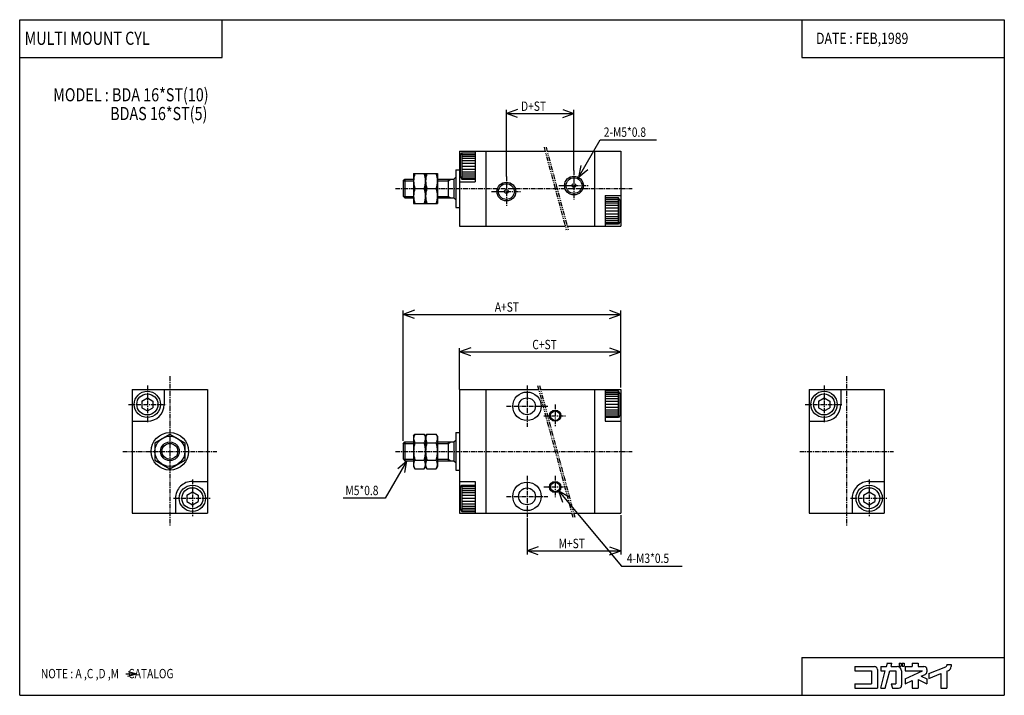
# Model space of a CAD drawing. Extents: x -131 to 131, y -90 to 90.
import ezdxf

# ---------------------------------------------------------------- set-up
doc = ezdxf.new("R2010")
doc.units = 0
doc.linetypes.add('CENTER', pattern=[2, 1.25, -0.25, 0.25, -0.25])
doc.linetypes.add('PHANTOM', pattern=[2.5, 1.25, -0.25, 0.25, -0.25, 0.25, -0.25])
doc.layers.get('0').update_dxf_attribs({"linetype": 'CONTINUOUS'})
doc.styles.get("Standard").update_dxf_attribs({"font": 'TXT', "bigfont": 'BIGFONT'})

msp = doc.modelspace()

# ---------------------------------------------------------------- linework, layer by layer
at = {"color": 7, "linetype": 'CONTINUOUS'}
for p, q in [((-131.1236, -90.00001), (-131.1236, 90.00001)), ((-131.1236, 90.00001), (131.1236, 90.00001)), ((-77.19102, 79.88764), (-77.19102, 90.00001)), ((77.19101, 90.00001), (77.19101, 79.88764)), ((131.1236, 90.00001), (131.1236, -90.00001)), ((-131.1236, 79.88764), (-77.19102, 79.88764)), ((77.19101, 79.88764), (131.1236, 79.88764)), ((-14, 55), (8.8205, 55)), ((-14, 55), (-14, 35)), ((-13.80001, 53.8072), (-13.40001, 54.50002)), ((-13.8, 53.80718), (-13.8, 48.19283)), ((-13.4, 54.5), (-9.8, 54.5)), ((-13.4, 54.5), (-13.4, 47.5)), ((-13.4, 54.1), (-9.8, 54.1)), ((-13.4, 53.6), (-9.8, 53.6)), ((-13.4, 53.1), (-9.8, 53.1)), ((-13.4, 52.5), (-9.8, 52.5)), ((-9.8, 55), (-9.8, 46.80001)), ((-7, 55), (-7, 35)), ((9.33814, 55), (29, 55)), ((22, 55), (22, 35)), ((29, 55), (29, 35)), ((-15, 50), (-14, 50)), ((-15, 50), (-15, 40)), ((-13.4, 51.80001), (-9.8, 51.80001)), ((-13.4, 51), (-9.8, 51)), ((-13.4, 50.2), (-9.8, 50.2)), ((-28.99995, 46.99995), (-28.49995, 47.49995)), ((-28.5, 47.5), (-26.2, 47.5)), ((-28.5, 47.5), (-28.5, 42.5)), ((-26.2, 49), (-23, 49)), ((-26.2, 49), (-26.2, 41)), ((-23, 49), (-23, 41)), ((-23, 49), (-19.8, 49)), ((-23, 49), (-23, 41)), ((-19.8, 49), (-19.8, 41)), ((-19.8, 47.5), (-15.5, 47.5)), ((-17, 47.5), (-17, 42.5)), ((-16.99998, 47.09998), (-16.30715, 47.49998)), ((-15.50002, 47.50003), (-15.00003, 48.00003)), ((-15.5, 47.5), (-15.5, 42.5)), ((-13.8, 48.19284), (-13.39999, 47.50002)), ((-13.4, 49.5), (-9.8, 49.5)), ((-13.4, 48.90001), (-9.8, 48.90001)), ((-13.4, 48.40001), (-9.8, 48.40001)), ((-13.4, 47.90001), (-9.8, 47.90001)), ((-13.4, 47.5), (-9.8, 47.5)), ((-29, 47), (-29, 43)), ((-28.9, 47.1), (-26.2, 47.1)), ((-25.84273, 45), (-23.35727, 45)), ((-22.64273, 45), (-20.15727, 45)), ((-19.8, 47.1), (-17, 47.1)), ((-14, 46.80001), (-9.8, 46.80001)), ((-29.00003, 42.99997), (-28.50003, 42.49997)), ((-28.9, 42.90001), (-26.2, 42.90001)), ((-28.5, 42.5), (-26.2, 42.5)), ((-19.8, 42.90001), (-17, 42.90001)), ((-19.8, 42.5), (-15.5, 42.5)), ((-17.00002, 42.89998), (-16.3072, 42.49998)), ((-15.49999, 42.50002), (-15, 42.00002)), ((24.8, 43.2), (24.8, 35)), ((24.8, 43.2), (29, 43.2)), ((28.4, 42.5), (24.8, 42.5)), ((28.4, 42.1), (24.8, 42.1)), ((28.39999, 35.5), (28.39999, 42.5)), ((28.80001, 41.80719), (28.40001, 42.50001)), ((-26.2, 41), (-23, 41)), ((-23, 41), (-19.8, 41)), ((-15, 40), (-14, 40)), ((28.4, 41.6), (24.8, 41.6)), ((28.4, 41.1), (24.8, 41.1)), ((28.4, 40.5), (24.8, 40.5)), ((28.4, 39.80001), (24.8, 39.80001)), ((28.8, 36.19283), (28.8, 41.80718)), ((28.4, 39), (24.8, 39)), ((28.4, 38.2), (24.8, 38.2)), ((28.4, 37.5), (24.8, 37.5)), ((28.4, 36.90001), (24.8, 36.90001)), ((-14, 35), (14.17949, 35)), ((14.69713, 35), (29, 35)), ((28.4, 36.40001), (24.8, 36.40001)), ((28.4, 35.90001), (24.8, 35.90001)), ((28.4, 35.5), (24.8, 35.5)), ((28.8, 36.19282), (28.4, 35.5)), ((-101.1236, -8.49998), (-81.12356, -8.49998)), ((-101.1236, -8.49998), (-101.1236, -41.49998)), ((-92.62356, -8.49998), (-92.62356, -12.49998)), ((-81.12356, -8.49998), (-81.12356, -41.49998)), ((-14, -8.5), (7.07884, -8.5)), ((-14, -8.5), (-14, -41.5)), ((-7, -8.5), (-7, -41.5)), ((7.59648, -8.5), (29, -8.5)), ((22, -8.5), (22, -41.5)), ((24.8, -8.5), (24.8, -17)), ((28.4, -9), (24.8, -9)), ((28.4, -9.4), (24.8, -9.4)), ((28.4, -9.9), (24.8, -9.9)), ((28.4, -10.4), (24.8, -10.4)), ((28.39999, -16), (28.39999, -9)), ((28.80001, -9.69282), (28.40001, -9)), ((28.8, -15.30718), (28.8, -9.69282)), ((29, -8.5), (29, -41.5)), ((79.12363, -8.49999), (79.12363, -41.49999)), ((79.12363, -8.49999), (99.12363, -8.49999)), ((87.62363, -8.49999), (87.62363, -12.49999)), ((99.12363, -8.49999), (99.12363, -41.49999)), ((-98.62357, -11.63394), (-97.12357, -10.76791)), ((-98.62356, -11.63395), (-98.62356, -13.366)), ((-97.12357, -10.76794), (-95.62357, -11.63397)), ((-95.62356, -11.63395), (-95.62356, -13.366)), ((28.4, -11), (24.8, -11)), ((28.4, -11.7), (24.8, -11.7)), ((28.4, -12.5), (24.8, -12.5)), ((81.62363, -11.63396), (81.62363, -13.36602)), ((81.62364, -11.63398), (83.12363, -10.76796)), ((83.12365, -10.76792), (84.62366, -11.63395)), ((84.62363, -11.63396), (84.62363, -13.36602)), ((-98.62357, -13.36602), (-97.12356, -14.23205)), ((-97.12358, -14.23201), (-95.62357, -13.36598)), ((28.4, -13.3), (24.8, -13.3)), ((28.4, -14), (24.8, -14)), ((28.4, -14.6), (24.8, -14.6)), ((28.4, -15.1), (24.8, -15.1)), ((28.4, -15.6), (24.8, -15.6)), ((28.80001, -15.30719), (28.40001, -16.00001)), ((81.62364, -13.366), (83.12364, -14.23203)), ((83.12364, -14.23205), (84.62365, -13.36603)), ((-101.1236, -16.99998), (-97.12356, -16.99998)), ((28.4, -16), (24.8, -16)), ((24.8, -17), (29, -17)), ((79.12363, -16.99999), (83.12363, -16.99999)), ((-95.12357, -22.69057), (-91.12357, -20.38117)), ((-91.12357, -20.38119), (-87.12357, -22.69059)), ((-26.2, -21), (-25.84273, -20.3812)), ((-25.84273, -20.3812), (-23.35727, -20.3812)), ((-23, -21.00001), (-23.35727, -20.3812)), ((-23, -21), (-22.64273, -20.3812)), ((-22.64273, -20.3812), (-20.15727, -20.3812)), ((-19.8, -21.00001), (-20.15727, -20.3812)), ((-15, -20), (-15, -30)), ((-15, -20), (-14, -20)), ((-95.12356, -22.69057), (-95.12356, -27.30938)), ((-87.12356, -22.69057), (-87.12356, -27.30938)), ((-29, -23), (-28.5, -22.5)), ((-29, -23), (-29, -27)), ((-28.9, -22.9), (-26.2, -22.9)), ((-28.5, -22.5), (-26.2, -22.5)), ((-28.5, -22.5), (-28.5, -27.5)), ((-26.2, -21), (-26.2, -29)), ((-25.84273, -22.6906), (-23.35727, -22.6906)), ((-23, -21), (-23, -29)), ((-23, -21), (-23, -29)), ((-22.64273, -22.6906), (-20.15727, -22.6906)), ((-19.8, -21), (-19.8, -29)), ((-19.8, -22.5), (-15.5, -22.5)), ((-19.8, -22.9), (-17, -22.9)), ((-17, -22.5), (-17, -27.5)), ((-17, -22.9), (-16.30718, -22.5)), ((-15.5, -22.50001), (-15, -22.00001)), ((-15.5, -22.5), (-15.5, -27.5)), ((-95.12358, -27.3094), (-91.12357, -29.6188)), ((-91.12357, -29.61877), (-87.12357, -27.30937)), ((-28.99999, -26.99999), (-28.49999, -27.49999)), ((-28.9, -27.1), (-26.2, -27.1)), ((-28.5, -27.5), (-26.2, -27.5)), ((-25.84273, -27.30941), (-23.35727, -27.30941)), ((-22.64273, -27.30941), (-20.15726, -27.30941)), ((-19.8, -27.1), (-17, -27.1)), ((-19.8, -27.5), (-15.5, -27.5)), ((-17, -27.1), (-16.30718, -27.5)), ((-15.5, -27.50001), (-15, -28.00001)), ((-26.19999, -29), (-25.84273, -29.6188)), ((-25.84273, -29.6188), (-23.35727, -29.6188)), ((-23, -29), (-23.35727, -29.6188)), ((-22.99999, -29), (-22.64272, -29.6188)), ((-22.64273, -29.6188), (-20.15727, -29.6188)), ((-19.8, -29.00001), (-20.15727, -29.61881)), ((-15, -30), (-14, -30)), ((-85.12356, -32.99998), (-81.12356, -32.99998)), ((-14, -33), (-9.8, -33)), ((-13.8, -34.69283), (-13.4, -34.00001)), ((-13.4, -34), (-9.8, -34)), ((-13.4, -34), (-13.4, -41)), ((-9.8, -33), (-9.8, -41.5)), ((95.12363, -32.99999), (99.12363, -32.99999)), ((-86.62357, -36.63397), (-85.12356, -35.76794)), ((-86.62356, -36.63395), (-86.62356, -38.366)), ((-85.12358, -35.76795), (-83.62357, -36.63398)), ((-83.62356, -36.63395), (-83.62356, -38.366)), ((-13.8, -34.69283), (-13.8, -40.30718)), ((-13.4, -34.4), (-9.8, -34.4)), ((-13.4, -34.9), (-9.8, -34.9)), ((-13.4, -35.4), (-9.8, -35.4)), ((-13.4, -36), (-9.8, -36)), ((-13.4, -36.7), (-9.8, -36.7)), ((93.62363, -36.63396), (93.62363, -38.36602)), ((93.62366, -36.63405), (95.12366, -35.76803)), ((95.12364, -35.76791), (96.62364, -36.63394)), ((96.62363, -36.63396), (96.62363, -38.36602)), ((-89.62356, -37.49998), (-89.62356, -41.49998)), ((-86.62357, -38.36604), (-85.12357, -39.23206)), ((-85.12356, -39.23204), (-83.62355, -38.36601)), ((-13.4, -37.5), (-9.8, -37.5)), ((-13.4, -38.3), (-9.8, -38.3)), ((-13.4, -39), (-9.8, -39)), ((90.62363, -37.49999), (90.62363, -41.49999)), ((93.62363, -38.36599), (95.12364, -39.23202)), ((95.12366, -39.23207), (96.62366, -38.36605)), ((-101.1236, -41.49998), (-81.12356, -41.49998)), ((-14, -41.5), (15.92117, -41.5)), ((-13.80001, -40.30718), (-13.40001, -41)), ((-13.4, -39.6), (-9.8, -39.6)), ((-13.4, -40.1), (-9.8, -40.1)), ((-13.4, -40.6), (-9.8, -40.6)), ((-13.4, -41), (-9.8, -41)), ((16.4388, -41.5), (29, -41.5)), ((79.12363, -41.49999), (99.12363, -41.49999)), ((77.19101, -79.88764), (131.1236, -79.88764)), ((77.19101, -79.88764), (77.19101, -90.00001)), ((-102.21725, -83.66953), (-99.98584, -84.28775)), ((91.35169, -82.31916), (96.53259, -82.31916)), ((91.35169, -82.31916), (91.35169, -83.49218)), ((91.35169, -83.49218), (95.75056, -83.49218)), ((95.75056, -83.49218), (95.75056, -86.91354)), ((97.31461, -83.10118), (97.31461, -88.08657)), ((98.19438, -82.31916), (98.19438, -83.49218)), ((98.19438, -82.31916), (99.73978, -82.31916)), ((98.19438, -83.49218), (99.42545, -83.49218)), ((98.19463, -88.08676), (99.4257, -83.49239)), ((99.40903, -88.08674), (100.6401, -83.49235)), ((99.73981, -82.31919), (99.97292, -81.44921)), ((99.87858, -81.44916), (101.1873, -81.44916)), ((100.6399, -83.49218), (102.2023, -83.49218)), ((100.9542, -82.31916), (101.1873, -81.44919)), ((100.9542, -82.31916), (102.5933, -82.31916)), ((102.2023, -83.49218), (102.2023, -86.91354)), ((103.1309, -81.44916), (103.6294, -81.44916)), ((103.1309, -81.44916), (103.1309, -82.23119)), ((103.1309, -82.23119), (103.6294, -82.23119)), ((103.6294, -81.44916), (103.6294, -82.23119)), ((103.7663, -83.49218), (103.7663, -87.30457)), ((103.9227, -81.44916), (103.9227, -82.23119)), ((103.9227, -81.44916), (104.4799, -81.44916)), ((103.9227, -82.23119), (104.4799, -82.23119)), ((104.4799, -81.44916), (104.4799, -82.23119)), ((104.7438, -82.31916), (106.6011, -82.31916)), ((104.7438, -82.31916), (104.7438, -83.49218)), ((104.7438, -83.49218), (109.3053, -83.49218)), ((104.7438, -85.61927), (109.3053, -83.4922)), ((106.6011, -81.44916), (106.6011, -82.31916)), ((106.6011, -81.44916), (108.1652, -81.44916)), ((108.1652, -81.44916), (108.1652, -82.31916)), ((108.1652, -82.31916), (109.7292, -82.31916)), ((110.5112, -83.10118), (110.5112, -83.72594)), ((111.0001, -84.22427), (115.5435, -82.41731)), ((115.7899, -81.80107), (116.9629, -81.80107)), ((115.7899, -81.80107), (115.7899, -82.05386)), ((115.7899, -83.58156), (115.7899, -88.08657)), ((115.79, -83.58161), (116.2235, -83.40919)), ((116.9629, -81.80107), (116.9629, -82.31916)), ((-102.87245, -84.28783), (-99.9859, -84.28783)), ((-102.27759, -84.88371), (-99.9859, -84.28786)), ((104.7437, -86.91345), (106.601, -86.04738)), ((104.7438, -85.61926), (104.7438, -86.91354)), ((106.6011, -86.04747), (106.6011, -88.08657)), ((108.1652, -85.81956), (110.5112, -86.91356)), ((108.1652, -85.81956), (108.1652, -88.08657)), ((109.0153, -84.92168), (110.0597, -84.43469)), ((109.0154, -84.92177), (110.5113, -85.61932)), ((110.5112, -85.61926), (110.5112, -86.91354)), ((111, -85.48662), (114.2259, -84.20366)), ((111, -84.22416), (111, -85.48656)), ((114.2258, -84.20361), (114.2258, -88.08657)), ((91.35169, -86.91354), (95.75056, -86.91354)), ((91.35169, -86.91354), (91.35169, -88.08657)), ((91.35169, -88.08657), (97.31461, -88.08657)), ((98.19438, -88.08657), (99.4088, -88.08657)), ((101.0291, -86.91348), (101.3434, -88.08647)), ((101.0292, -86.91354), (102.2023, -86.91354)), ((101.3435, -88.08657), (102.9843, -88.08657)), ((106.6011, -88.08657), (108.1652, -88.08657)), ((114.2258, -88.08657), (115.7899, -88.08657)), ((-131.1236, -90.00001), (131.1236, -90.00001))]:
    msp.add_line(p, q, dxfattribs=at)
at = {"color": 2, "linetype": 'CONTINUOUS'}
for p, q in [((1.5, 66.09191), (-1.50001, 65)), ((-1.5, 48.2), (-1.5, 66)), ((13.50001, 66.09192), (16.50002, 65.00001)), ((16.5, 49.80001), (16.5, 66)), ((-1.5, 65), (16.49994, 65)), ((1.5, 63.9081), (-1.49999, 65.00002)), ((13.49999, 63.90812), (16.49999, 65.00003)), ((17.75, 47.96507), (23.52351, 57.96507)), ((23.5235, 57.96506), (38.52277, 57.96506)), ((20.19562, 50.0172), (17.74999, 47.96508)), ((18.30438, 51.10909), (17.75, 47.96505)), ((-26.00001, 12.59191), (-29.00001, 11.5)), ((-29, -22.19469), (-29, 12.5)), ((-26, 10.4081), (-29, 11.50001)), ((-29, 11.5), (29, 11.5)), ((26, 12.5919), (29.00001, 11.49999)), ((26, 10.40809), (29, 11.50001)), ((29, -8.00295), (29, 12.5)), ((-11, 2.59191), (-14.00001, 1.49999)), ((-14, -8.5), (-14, 2.5)), ((-11, 0.4081), (-14, 1.50001)), ((-14, 1.5), (29, 1.5)), ((26, 0.40809), (29, 1.5)), ((26.00001, 2.59191), (29.00001, 1.5)), ((-27.99999, -27.5), (-33.7735, -37.50001)), ((-30.44562, -29.55214), (-28, -27.50002)), ((-28.55433, -30.64404), (-27.99995, -27.50001)), ((15.229, -37.24533), (12.46418, -35.64906)), ((12.46418, -35.64907), (29.17199, -55.56065)), ((13.5561, -38.64906), (12.46419, -35.64907)), ((-33.77351, -37.5), (-44.93905, -37.5)), ((4, -42.84366), (4, -52.5)), ((29, -42.0177), (29, -52.5)), ((6.99999, -50.40809), (3.99999, -51.5)), ((4, -51.5), (29, -51.5)), ((7, -52.59191), (4, -51.5)), ((25.99998, -52.59183), (28.99997, -51.49992)), ((26.00002, -50.40808), (29.00002, -51.49999)), ((29.17199, -55.56066), (45.32544, -55.56066))]:
    msp.add_line(p, q, dxfattribs=at)
at = {"color": 2, "linetype": 'PHANTOM'}
for p, q in [((8.55255, 56), (14.44744, 34)), ((9.07019, 56), (14.96508, 34)), ((6.81089, -7.50001), (16.18911, -42.5)), ((7.32853, -7.50001), (16.70675, -42.5))]:
    msp.add_line(p, q, dxfattribs=at)
at = {"color": 2, "linetype": 'CENTER'}
for p, q in [((-1.5, 48.2), (-1.5, 40.2)), ((16.5, 49.80001), (16.5, 41.80001)), ((-31, 45), (32, 45)), ((12.5, 45.80001), (20.5, 45.80001)), ((-5.5, 44.2), (2.5, 44.2)), ((-91.12356, -4.99998), (-91.12356, -44.99998)), ((89.12363, -4.99999), (89.12363, -44.99999)), ((-97.12356, -7.49998), (-97.12356, -17.49998)), ((4, -7.5), (4, -18.5)), ((83.12363, -7.49999), (83.12363, -17.49999)), ((-102.1236, -12.49998), (-92.12356, -12.49998)), ((-1.5, -13), (9.5, -13)), ((11.5, -12.5), (11.5, -18.5)), ((78.12363, -12.49999), (88.12363, -12.49999)), ((8.5, -15.5), (14.5, -15.5)), ((-103.6236, -24.99998), (-78.62356, -24.99998)), ((-31, -25), (32, -25)), ((76.62363, -24.99999), (101.6236, -24.99999)), ((-85.12356, -32.49998), (-85.12356, -42.49998)), ((4, -31.5), (4, -42.5)), ((11.5, -31.5), (11.5, -37.5)), ((95.12363, -32.49999), (95.12363, -42.49999)), ((8.5, -34.5), (14.5, -34.5)), ((-90.12356, -37.49998), (-80.12356, -37.49998)), ((-1.5, -37), (9.5, -37)), ((90.12363, -37.49999), (100.1236, -37.49999))]:
    msp.add_line(p, q, dxfattribs=at)
at = {"color": 7, "linetype": 'CONTINUOUS'}
for centre, radius in [((16.5, 45.80001), 2.5), ((16.5, 45.80001), 2.1), ((-1.5, 44.2), 2.5), ((-1.5, 44.2), 2.1), ((-1.5, 44.2), 0.5), ((16.5, 45.80001), 0.5), ((-97.12356, -12.49998), 3.5), ((-97.12356, -12.49998), 2.80718), ((4, -13), 3.8), ((83.12363, -12.49999), 3.5), ((83.12363, -12.49999), 2.80718), ((4, -13), 2.25), ((11.5, -15.5), 1.5), ((11.5, -15.5), 1.25), ((-91.12356, -24.99998), 5), ((-91.12356, -24.99998), 4), ((-91.12356, -24.99998), 2.5), ((-91.12356, -24.99998), 2.1), ((-85.12356, -37.49998), 3.5), ((4, -37), 3.8), ((11.5, -34.5), 1.5), ((11.5, -34.5), 1.25), ((95.12363, -37.49999), 3.5), ((-85.12356, -37.49998), 2.80718), ((4, -37), 2.25), ((95.12363, -37.49999), 2.80718)]:
    msp.add_circle(centre, radius, dxfattribs=at)
for centre, radius, start, end in [((-20.42332, 47), 5.77668, 159.7437, 200.2562), ((-28.77668, 47), 5.77668, 339.7437, 20.25621), ((-17.22332, 47), 5.77668, 159.7437, 200.2562), ((-25.57668, 47), 5.77668, 339.7437, 20.25621), ((-20.42332, 43), 5.77668, 159.7437, 200.2562), ((-28.77668, 43), 5.77668, 339.7437, 20.25621), ((-17.22332, 43), 5.77668, 159.7437, 200.2562), ((-25.57668, 43), 5.77668, 339.7437, 20.25621), ((-97.12356, -12.49998), 4.5, 270, 0), ((83.12363, -12.49999), 4.5, 270, 0), ((-24.15535, -21.5359), 2.04465, 154.3842, 214.3844), ((-25.04465, -21.5359), 2.04465, 325.6155, 25.6158), ((-20.95535, -21.5359), 2.04465, 154.3842, 214.3844), ((-21.84465, -21.5359), 2.04465, 325.6155, 25.6158), ((-18.5573, -25), 7.6427, 162.412, 197.588), ((-30.6427, -25), 7.6427, 342.412, 17.58798), ((-15.3573, -25), 7.6427, 162.412, 197.588), ((-27.4427, -25), 7.6427, 342.412, 17.58798), ((-24.15535, -28.46411), 2.04465, 145.6156, 214.3844), ((-25.04465, -28.46411), 2.04465, 325.6155, 34.38436), ((-20.95535, -28.46411), 2.04465, 145.6156, 214.3844), ((-21.84465, -28.46411), 2.04465, 325.6155, 34.38436), ((-85.12356, -37.49998), 4.5, 89.99999, 180), ((95.12363, -37.49999), 4.5, 89.99999, 180), ((96.53259, -83.10118), 0.78202, 0, 89.99999), ((102.5933, -83.49218), 1.17303, 0, 89.99999), ((109.7292, -83.10118), 0.78202, 0, 89.99999), ((109.7292, -83.72594), 0.78202, 295, 0), ((115.3989, -82.05386), 0.39101, 291.6885, 0), ((115.7899, -82.31916), 1.17304, 291.6882, 0), ((102.9843, -87.30457), 0.78202, 270, 0)]:
    msp.add_arc(centre, radius, start, end, dxfattribs=at)
for p in [(-14, 45), (29, 45), (-91.12356, -24.99998), (-81.12356, -24.99998), (-14, -25), (29, -25), (89.12363, -24.99999), (99.12363, -24.99999)]:
    msp.add_point(p, dxfattribs=at)

# ---------------------------------------------------------------- texts
at = {"color": 7, "linetype": 'CONTINUOUS', "width": 0.8}
for s, height, p in [('MULTI MOUNT CYL', 3.5, (-129.8223, 83.29883)), ('DATE : FEB,1989', 3, (80.98867, 83.53382)), ('MODEL : BDA 16*ST(10)', 3.5, (-122.1986, 68.24265)), ('D+ST', 2.5, (2.41775, 65.7)), ('        BDAS 16*ST(5)', 3.5, (-113.86205, 63.24264)), ('2-M5*0.8', 2.5, (24.44136, 58.79006)), ('A+ST', 2.5, (-4.58225, 12.2)), ('C+ST', 2.5, (5.41775, 2.2)), ('M5*0.8', 2.5, (-44.36405, -36.675)), ('M+ST', 2.5, (12.41775, -50.8)), ('4-M3*0.5', 2.5, (30.58985, -54.73566)), ('NOTE : A ,C ,D ,M    CATALOG', 2.5, (-125.4946, -85.46284))]:
    msp.add_text(s, height=height, dxfattribs=at).set_placement(p)

doc.saveas('drawing.dxf')
